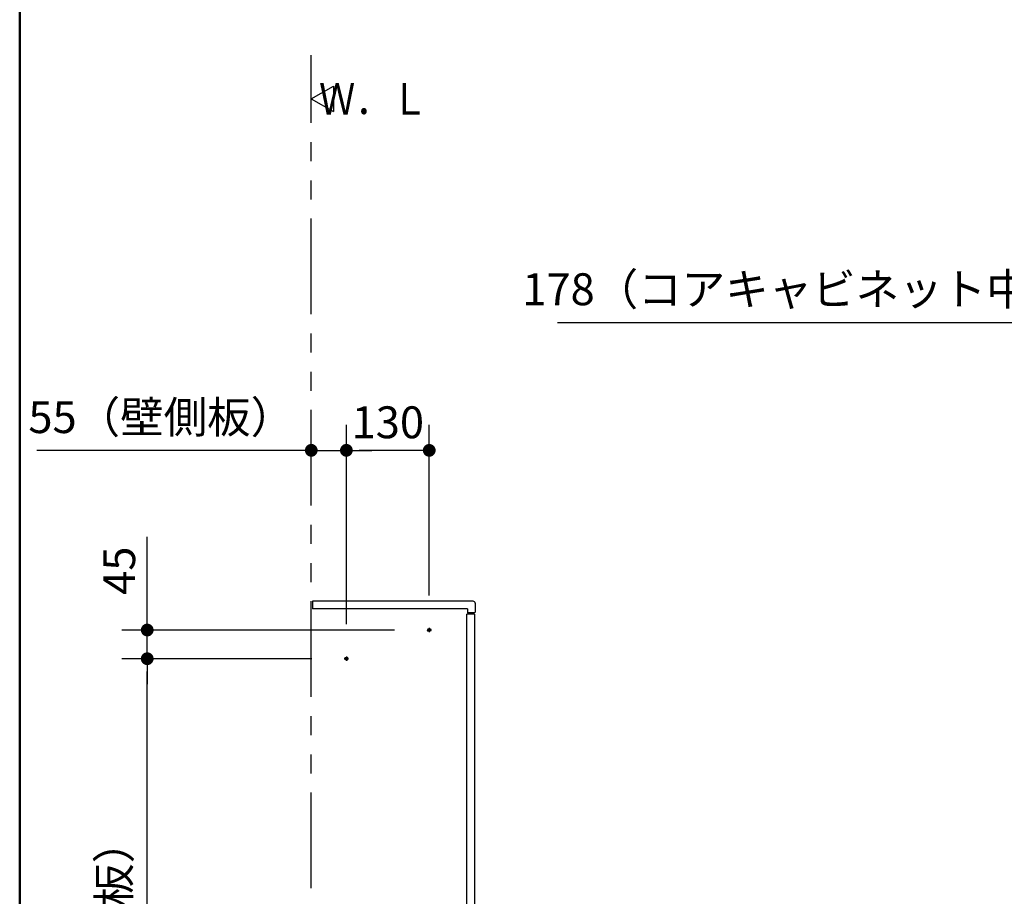
# Model space of a CAD drawing. Units: millimetres. Extents: x -395 to 375, y 7 to 287.
# Drawn here: x -395 to -318, y 115 to 184 of the extents above; entities that cross this region are included whole.
import ezdxf

# ---------------------------------------------------------------- set-up
doc = ezdxf.new("R2010")
doc.units = ezdxf.units.MM
doc.linetypes.add('CENTER', pattern=[12, 7.5, -1.5, 1.5, -1.5])
doc.linetypes.add('PHANTOM', pattern=[15, 7.5, -1.5, 1.5, -1.5, 1.5, -1.5])
doc.layers.add('AV', color=7, linetype='Continuous')
doc.styles.get("Standard").update_dxf_attribs({"font": 'ROMANS', "bigfont": 'BIGFONT'})
doc.dimstyles.new('ISO-25', dxfattribs={"dimtxt": 2.5, "dimasz": 2.5, "dimexe": 1.25, "dimexo": 0.625, "dimtad": 1, "dimtxsty": 'Standard', "dimcen": 2.5, "dimadec": 0, "dimazin": 0, "dimtfac": 1, "dimtmove": 0, "dimatfit": 3, "dimfxl": 1, "dimarcsym": 0})

# ---------------------------------------------------------------- blocks, each defined once
blk = doc.blocks.new('VIS-UWFEA-L0007')
at = {"color": 0, "linetype": 'Continuous'}
for p, q in [((-372.133, 177.555), (-370.401, 178.555)), ((-370.401, 178.555), (-370.401, 176.555)), ((-372.133, 177.555), (-370.401, 176.555))]:
    blk.add_line(p, q, dxfattribs=at)
blk = doc.blocks.new('_Dot')
at = {"color": 0, "linetype": 'ByBlock', "lineweight": -2}
blk.add_line((-0.5, 0), (-1, 0), dxfattribs=at)
at = {"color": 0, "linetype": 'ByBlock', "const_width": 0.5}
blk.add_lwpolyline([(-0.25, 0, 1), (0.25, 0, 1)], format="xyb", close=True, dxfattribs=at)
blk = doc.blocks.new('*D29')
at = {"color": 0, "lineweight": -2}
for p, q in [((-372.098, 133.664), (-386.999, 133.664)), ((-384.999, 86.664), (-384.999, 132.664)), ((-374.673, 85.664), (-386.999, 85.664))]:
    blk.add_line(p, q, dxfattribs=at)
at = {"layer": 'Defpoints', "color": 0}
for p in [(-385, 133.664), (-369.558, 133.664), (-372.133, 85.664)]:
    blk.add_point(p, dxfattribs=at)
at = {"color": 0, "lineweight": -2}
for p, rotation in [((-384.999, 133.664), 90), ((-384.999, 85.664), 270)]:
    blk.add_blockref('_Dot', p, dxfattribs=dict(at, rotation=rotation))
at = {"color": 0, "insert": (-387.279, 109.665), "char_height": 2.5, "attachment_point": 5, "rotation": 90}
blk.add_mtext('960（壁側板）', dxfattribs=at)
blk = doc.blocks.new('*D30')
at = {"color": 0, "lineweight": -2}
for p, q in [((-369.383, 136.379), (-369.383, 152.001)), ((-372.133, 150.001), (-393.665, 150.001)), ((-373.133, 150.001), (-374.133, 150.001)), ((-372.133, 150.001), (-369.383, 150.001)), ((-368.383, 150.001), (-367.383, 150.001))]:
    blk.add_line(p, q, dxfattribs=at)
at = {"layer": 'Defpoints', "color": 0}
for p in [(-372.133, 150.664), (-369.383, 150), (-369.383, 133.839)]:
    blk.add_point(p, dxfattribs=at)
at = {"color": 0, "lineweight": -2}
blk.add_blockref('_Dot', (-372.133, 150.001), dxfattribs=at)
at = {"color": 0, "lineweight": -2, "rotation": 180}
blk.add_blockref('_Dot', (-369.383, 150.001), dxfattribs=at)
at = {"color": 0, "insert": (-383.899, 152.281), "char_height": 2.5, "attachment_point": 5}
blk.add_mtext('55（壁側板）', dxfattribs=at)
blk = doc.blocks.new('*D31')
at = {"color": 0, "lineweight": -2}
for p, q in [((-362.883, 138.629), (-362.883, 152)), ((-363.883, 150), (-368.383, 150))]:
    blk.add_line(p, q, dxfattribs=at)
at = {"layer": 'Defpoints', "color": 0}
for p in [(-369.383, 150), (-362.883, 136.089), (-369.383, 133.839)]:
    blk.add_point(p, dxfattribs=at)
at = {"color": 0, "lineweight": -2, "rotation": 180}
blk.add_blockref('_Dot', (-369.383, 150), dxfattribs=at)
at = {"color": 0, "lineweight": -2}
blk.add_blockref('_Dot', (-362.883, 150), dxfattribs=at)
at = {"color": 0, "insert": (-366.131, 151.875), "char_height": 2.5, "attachment_point": 5}
blk.add_mtext('130', dxfattribs=at)
blk = doc.blocks.new('*D32')
at = {"color": 0, "lineweight": -2}
for p, q in [((-384.998, 135.914), (-384.998, 143.212)), ((-384.998, 136.914), (-384.998, 137.914)), ((-365.598, 135.914), (-386.998, 135.914)), ((-384.998, 133.664), (-384.998, 135.914)), ((-384.998, 132.664), (-384.998, 131.664))]:
    blk.add_line(p, q, dxfattribs=at)
at = {"layer": 'Defpoints', "color": 0}
for p in [(-385, 135.914), (-363.058, 135.914), (-369.558, 133.664)]:
    blk.add_point(p, dxfattribs=at)
at = {"color": 0, "lineweight": -2}
for p, rotation in [((-384.998, 135.914), 270), ((-384.998, 133.664), 90)]:
    blk.add_blockref('_Dot', p, dxfattribs=dict(at, rotation=rotation))
at = {"color": 0, "insert": (-386.873, 140.563), "char_height": 2.5, "attachment_point": 5, "rotation": 90}
blk.add_mtext('45', dxfattribs=at)
blk = doc.blocks.new('*D53')
at = {"color": 0, "lineweight": -2}
for p, q in [((-297.578, 118.704), (-297.578, 162)), ((-297.578, 160), (-352.828, 160)), ((-289.678, 160), (-296.578, 160))]:
    blk.add_line(p, q, dxfattribs=at)
at = {"layer": 'Defpoints', "color": 0}
for p in [(-297.578, 160), (-288.678, 142.05), (-297.578, 116.164)]:
    blk.add_point(p, dxfattribs=at)
at = {"color": 0, "lineweight": -2, "rotation": 180}
blk.add_blockref('_Dot', (-297.578, 160), dxfattribs=at)
at = {"color": 0, "lineweight": -2}
blk.add_blockref('_Dot', (-288.678, 160), dxfattribs=at)
at = {"color": 0, "insert": (-328.874, 162.308), "char_height": 2.5, "attachment_point": 5}
blk.add_mtext('178（コアキャビネット中心より）', dxfattribs=at)
blk = doc.blocks.new('VIS-UWFEA-L0001')
at = {"color": 0, "linetype": 'Continuous', "lineweight": 50}
blk.add_line((-395, 287), (-395, 10), dxfattribs=at)

msp = doc.modelspace()

# ---------------------------------------------------------------- linework, layer by layer
at = {"color": 20, "linetype": 'PHANTOM'}
msp.add_line((-372.13275156, 85.6641784), (-372.13275156, 180.99234829), dxfattribs=at)
at = {"color": 23, "linetype": 'Continuous'}
for p, q in [((-359.43275156, 138.1641784), (-372.03275156, 138.1641784)), ((-372.03275156, 138.1641784), (-372.03275156, 137.5641784)), ((-359.88275156, 137.5641784), (-372.03275156, 137.5641784)), ((-359.88275156, 137.5641784), (-359.88275156, 137.2641784)), ((-359.28275156, 138.0141784), (-359.28275156, 137.3141784)), ((-359.33275156, 137.2641784), (-359.88275156, 137.2641784))]:
    msp.add_line(p, q, dxfattribs=at)
at = {"color": 20, "linetype": 'Continuous'}
for p, q in [((-359.93275156, 86.2141784), (-359.93275156, 137.1641784)), ((-359.33275156, 137.1641784), (-359.33275156, 86.1641784))]:
    msp.add_line(p, q, dxfattribs=at)
at = {"color": 7, "linetype": 'Continuous'}
msp.add_line((-359.33275156, 137.1641784), (-359.93275156, 137.1641784), dxfattribs=at)
at = {"color": 7, "linetype": 'CENTER'}
for p, q in [((-362.70775156, 135.9141784), (-363.05775156, 135.9141784)), ((-362.88275156, 136.0891784), (-362.88275156, 135.7391784)), ((-369.20775156, 133.6641784), (-369.55775156, 133.6641784)), ((-369.38275156, 133.8391784), (-369.38275156, 133.4891784))]:
    msp.add_line(p, q, dxfattribs=at)
at = {"color": 7, "linetype": 'Continuous'}
for centre in [(-362.88275156, 135.9141784), (-369.38275156, 133.6641784)]:
    msp.add_circle(centre, 0.125, dxfattribs=at)
at = {"color": 23, "linetype": 'Continuous'}
for centre, radius, start, end in [((-359.43275156, 138.0141784), 0.15, 359.9999227127, 90), ((-359.33275156, 137.3141784), 0.05, 270, 360)]:
    msp.add_arc(centre, radius, start, end, dxfattribs=at)

# ---------------------------------------------------------------- block references
at = {"color": 7}
msp.add_blockref('VIS-UWFEA-L0007', (0, 0), dxfattribs=at)
at = {"layer": 'AV', "color": 7}
msp.add_blockref('VIS-UWFEA-L0001', (0, 0), dxfattribs=at)

# ---------------------------------------------------------------- texts
at = {"color": 7, "insert": (-363.00096122, 177.55493258), "char_height": 2.5, "attachment_point": 6}
msp.add_mtext('{\\W0.833333;Ｗ．Ｌ}', dxfattribs=at)

# ---------------------------------------------------------------- dimensions: what is measured, and where the dimension line sits
at = {"color": 7}
for base, p1, p2, text, override, picture, middle in [((-297.57777391, 160), (-288.67777391, 142.04979552), (-297.57777391, 116.1641784), '178（コアキャビネット中心より）', {"dimtxt": 2.5, "dimasz": 1, "dimexe": 2, "dimexo": 2.54, "dimgap": 0.625, "dimtad": 1, "dimtih": 0, "dimtoh": 0, "dimdec": 0, "dimdsep": 46, "dimblk1": 'Dot', "dimblk2": 'Dot', "dimsah": 1, "dimse1": 1, "dimse2": 0, "dimtmove": 0}, '*D53', (-328.87442432, 160)), ((-369.38275156, 150), (-362.88275156, 136.0891784), (-369.38275156, 133.8391784), '130', {"dimtxt": 2.5, "dimasz": 1, "dimexe": 2, "dimexo": 2.54, "dimgap": 0.625, "dimtad": 1, "dimtih": 0, "dimtoh": 0, "dimdec": 0, "dimdsep": 46, "dimblk1": 'Dot', "dimblk2": 'Dot', "dimsah": 1, "dimse1": 0, "dimse2": 1, "dimtmove": 0}, '*D31', (-366.13075156, 150))]:
    dim = msp.add_linear_dim(base=base, p1=p1, p2=p2, text=text, dimstyle='ISO-25', override=override, dxfattribs=at)
    dim.commit()
    dim.dimension.update_dxf_attribs({"geometry": picture, "text_midpoint": middle, "dimtype": 160})
for base, p1, p2, angle, text, override, picture, middle in [((-369.38275156, 150.001), (-372.13275156, 150.6641784), (-369.38275156, 133.8391784), 180, '55（壁側板）', {"dimtxt": 2.5, "dimasz": 1, "dimexe": 2, "dimexo": 2.54, "dimgap": 0.625, "dimtad": 1, "dimtih": 0, "dimtoh": 0, "dimdec": 0, "dimdsep": 46, "dimblk1": 'Dot', "dimblk2": 'Dot', "dimsah": 1, "dimse1": 1, "dimse2": 0, "dimtmove": 0}, '*D30', (-383.89898458, 150.001)), ((-384.998, 135.9141784), (-369.55775156, 133.6641784), (-363.05775156, 135.9141784), 270, '45', {"dimtxt": 2.5, "dimasz": 1, "dimexe": 2, "dimexo": 2.54, "dimgap": 0.625, "dimtad": 1, "dimtih": 0, "dimtoh": 0, "dimdec": 0, "dimdsep": 46, "dimblk1": 'Dot', "dimblk2": 'Dot', "dimsah": 1, "dimse1": 1, "dimse2": 0, "dimtmove": 0}, '*D32', (-384.998, 140.56298793)), ((-384.999, 133.6641784), (-372.13275156, 85.6641784), (-369.55775156, 133.6641784), 270, '960（壁側板）', {"dimtxt": 2.5, "dimasz": 1, "dimexe": 2, "dimexo": 2.54, "dimgap": 0.625, "dimtad": 1, "dimtih": 0, "dimtoh": 0, "dimdec": 0, "dimdsep": 46, "dimblk1": 'Dot', "dimblk2": 'Dot', "dimsah": 1, "dimse1": 0, "dimse2": 0, "dimtmove": 0}, '*D29', (-384.999, 109.6651784))]:
    dim = msp.add_linear_dim(base=base, p1=p1, p2=p2, angle=angle, text=text, dimstyle='ISO-25', override=override, dxfattribs=at)
    dim.commit()
    dim.dimension.update_dxf_attribs({"geometry": picture, "text_midpoint": middle, "dimtype": 160})

doc.saveas('drawing.dxf')
